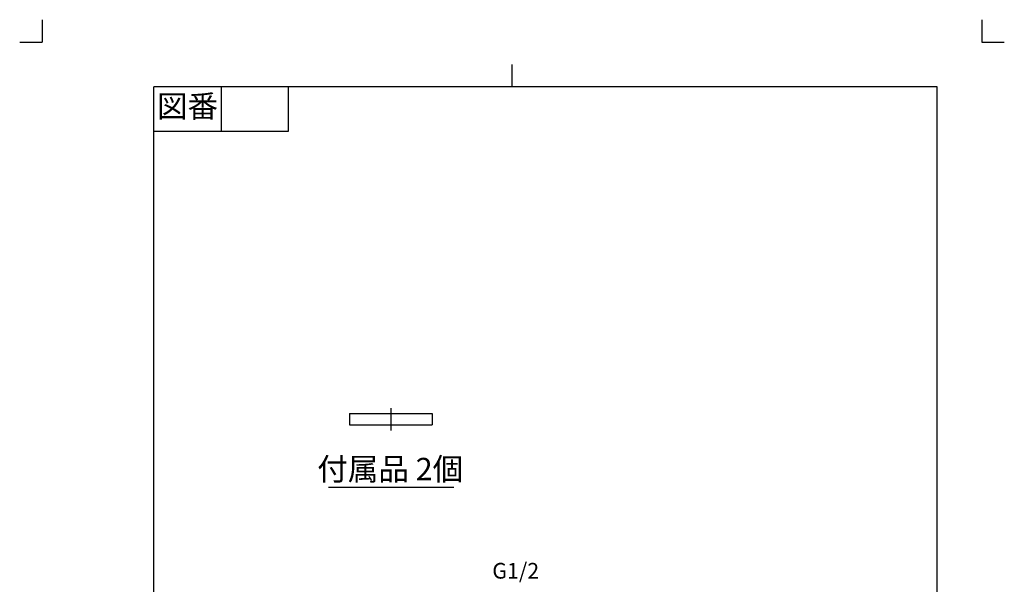
# Model space of a CAD drawing. Units: inches. Extents: x -5 to 215, y -5 to 302.
# Drawn here: x -5 to 215, y 176 to 302 of the extents above; entities that cross this region are included whole.
import ezdxf

# ---------------------------------------------------------------- set-up
doc = ezdxf.new("R2010")
doc.units = ezdxf.units.IN
doc.linetypes.add('DASH_CENTER', pattern=[14, 11, -1, 1, -1])
doc.linetypes.add('PHANTOM', pattern=[13, 10, -1, 0, -1, 0, -1])
doc.layers.add('1', color=7, linetype='Continuous')
doc.styles.add('CONVERTER_11', font='txt.shx', dxfattribs={"width": 0.9})

# ---------------------------------------------------------------- blocks, each defined once
blk = doc.blocks.new('開示A4')
at = {"layer": '1', "color": 4, "linetype": 'PHANTOM'}
for p, q in [((0, 302), (0, 297)), ((210, 302), (210, 297)), ((-5, 297), (0, 297)), ((210, 297), (215, 297))]:
    blk.add_line(p, q, dxfattribs=at)
at = {"layer": '1', "color": 2, "linetype": 'Continuous'}
for p, q in [((105, 287), (105, 292)), ((40, 287), (40, 277)), ((55, 287), (55, 277)), ((55, 277), (25, 277))]:
    blk.add_line(p, q, dxfattribs=at)
at = {"layer": '1', "color": 7, "linetype": 'Continuous'}
for p, q in [((25, 148.5), (25, 287)), ((105, 287), (25, 287)), ((200, 287), (105, 287)), ((200, 148.5), (200, 287))]:
    blk.add_line(p, q, dxfattribs=at)
at = {"layer": '1', "color": 2, "insert": (32.5, 282), "char_height": 5, "attachment_point": 5, "style": 'CONVERTER_11'}
blk.add_mtext('図番', dxfattribs=at)
blk = doc.blocks.new('開示A4枠')
at = {"layer": '1'}
blk.add_blockref('開示A4', (0, 0), dxfattribs=at)

msp = doc.modelspace()

# ---------------------------------------------------------------- linework, layer by layer
at = {"layer": '1', "color": 7, "linetype": 'Continuous'}
for p, q in [((68.671, 213.916), (68.671, 211.416)), ((68.671, 213.916), (87.171, 213.916)), ((87.171, 213.916), (87.171, 211.416)), ((68.671, 211.416), (87.171, 211.416))]:
    msp.add_line(p, q, dxfattribs=at)
at = {"layer": '1', "color": 4, "linetype": 'PHANTOM'}
msp.add_line((77.921, 215.166), (77.921, 210.166), dxfattribs=at)
at = {"layer": '1', "color": 2, "linetype": 'DASH_CENTER'}
msp.add_line((77.921, 215.166), (77.921, 210.166), dxfattribs=at)
at = {"layer": '1', "color": 2, "linetype": 'Continuous'}
msp.add_line((92, 197.385), (64, 197.385), dxfattribs=at)

# ---------------------------------------------------------------- block references
msp.add_blockref('開示A4枠', (0, 0))

# ---------------------------------------------------------------- texts
at = {"layer": '1', "color": 7, "attachment_point": 5, "style": 'CONVERTER_11'}
for s, insert, char_height in [('付属品 2個', (77.792, 200.885), 5), ('G1/2', (105.828, 178.336), 3.5)]:
    msp.add_mtext(s, dxfattribs=dict(at, insert=insert, char_height=char_height))

doc.saveas('drawing.dxf')
